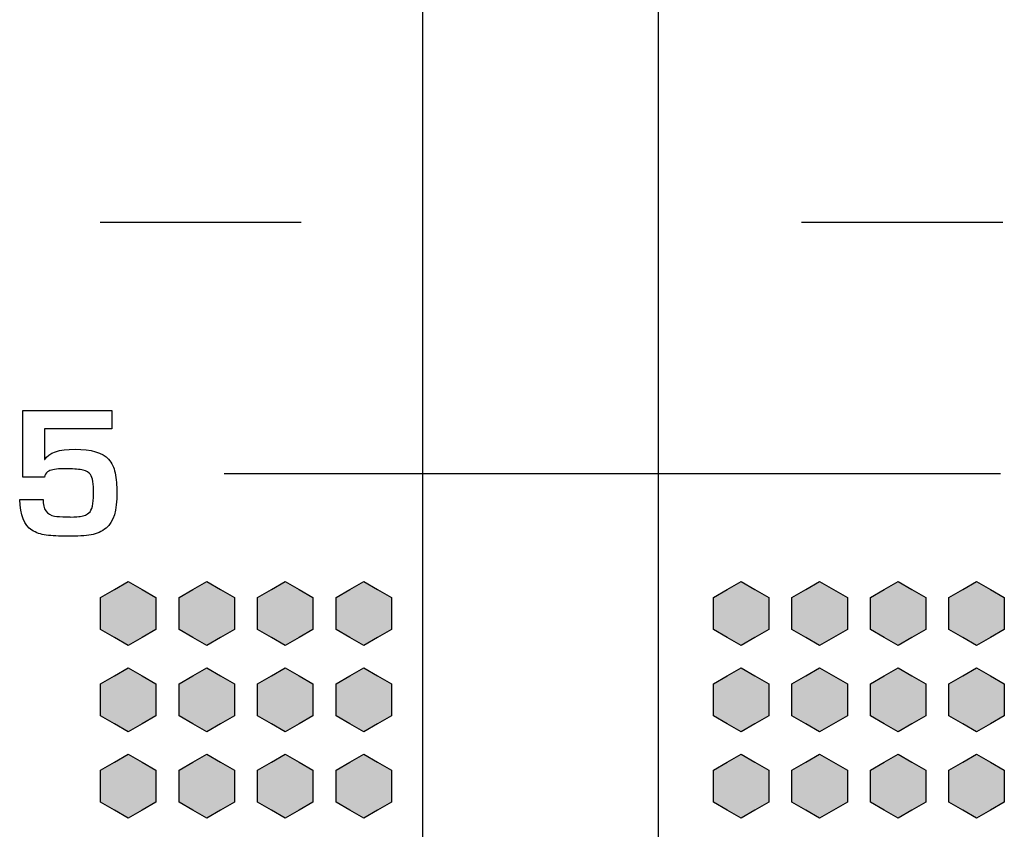
# Model space of a CAD drawing. Units: millimetres. Extents: x 0 to 1789, y 0 to 1262.
# Drawn here: x 565 to 577, y 857 to 867 of the extents above; entities that cross this region are included whole.
import ezdxf

# ---------------------------------------------------------------- set-up
doc = ezdxf.new("R2010")
doc.units = ezdxf.units.MM
doc.layers.add('___1', color=7, linetype='Continuous', lineweight=0)
doc.layers.add('AV sys', color=7, linetype='Continuous', plot=False)

# ---------------------------------------------------------------- blocks, each defined once
blk = doc.blocks.new('FX308_FRONT')
at = {"layer": '___1', "lineweight": -3, "transparency": 33554687}
for points in [[(2854.442, 1115.726), (2854.618, 1115.625), (2854.795, 1115.523), (2854.795, 1115.319), (2854.795, 1115.115), (2854.618, 1115.013), (2854.442, 1114.912), (2854.266, 1115.013), (2854.089, 1115.115), (2854.089, 1115.319), (2854.089, 1115.523), (2854.266, 1115.625)], [(2855.442, 1115.726), (2855.618, 1115.625), (2855.795, 1115.523), (2855.795, 1115.319), (2855.795, 1115.115), (2855.618, 1115.013), (2855.442, 1114.912), (2855.266, 1115.013), (2855.089, 1115.115), (2855.089, 1115.319), (2855.089, 1115.523), (2855.266, 1115.625)], [(2856.442, 1115.726), (2856.618, 1115.625), (2856.795, 1115.523), (2856.795, 1115.319), (2856.795, 1115.115), (2856.618, 1115.013), (2856.442, 1114.912), (2856.266, 1115.013), (2856.089, 1115.115), (2856.089, 1115.319), (2856.089, 1115.523), (2856.266, 1115.625)], [(2857.442, 1115.726), (2857.618, 1115.625), (2857.795, 1115.523), (2857.795, 1115.319), (2857.795, 1115.115), (2857.618, 1115.013), (2857.442, 1114.912), (2857.266, 1115.013), (2857.089, 1115.115), (2857.089, 1115.319), (2857.089, 1115.523), (2857.266, 1115.625)], [(2862.251, 1115.726), (2862.427, 1115.625), (2862.604, 1115.523), (2862.604, 1115.319), (2862.604, 1115.115), (2862.427, 1115.013), (2862.251, 1114.912), (2862.074, 1115.013), (2861.898, 1115.115), (2861.898, 1115.319), (2861.898, 1115.523), (2862.074, 1115.625)], [(2863.251, 1115.726), (2863.427, 1115.625), (2863.604, 1115.523), (2863.604, 1115.319), (2863.604, 1115.115), (2863.427, 1115.013), (2863.251, 1114.912), (2863.074, 1115.013), (2862.898, 1115.115), (2862.898, 1115.319), (2862.898, 1115.523), (2863.074, 1115.625)], [(2864.251, 1115.726), (2864.427, 1115.625), (2864.603, 1115.523), (2864.603, 1115.319), (2864.603, 1115.115), (2864.427, 1115.013), (2864.251, 1114.912), (2864.074, 1115.013), (2863.898, 1115.115), (2863.898, 1115.319), (2863.898, 1115.523), (2864.074, 1115.625)], [(2865.251, 1115.726), (2865.427, 1115.625), (2865.603, 1115.523), (2865.603, 1115.319), (2865.603, 1115.115), (2865.427, 1115.013), (2865.251, 1114.912), (2865.074, 1115.013), (2864.898, 1115.115), (2864.898, 1115.319), (2864.898, 1115.523), (2865.074, 1115.625)], [(2854.442, 1114.626), (2854.618, 1114.525), (2854.795, 1114.423), (2854.795, 1114.219), (2854.795, 1114.015), (2854.618, 1113.913), (2854.442, 1113.812), (2854.266, 1113.913), (2854.089, 1114.015), (2854.089, 1114.219), (2854.089, 1114.423), (2854.266, 1114.525)], [(2855.442, 1114.626), (2855.618, 1114.525), (2855.795, 1114.423), (2855.795, 1114.219), (2855.795, 1114.015), (2855.618, 1113.913), (2855.442, 1113.812), (2855.266, 1113.913), (2855.089, 1114.015), (2855.089, 1114.219), (2855.089, 1114.423), (2855.266, 1114.525)], [(2856.442, 1114.626), (2856.618, 1114.525), (2856.795, 1114.423), (2856.795, 1114.219), (2856.795, 1114.015), (2856.618, 1113.913), (2856.442, 1113.812), (2856.266, 1113.913), (2856.089, 1114.015), (2856.089, 1114.219), (2856.089, 1114.423), (2856.266, 1114.525)], [(2857.442, 1114.626), (2857.618, 1114.525), (2857.795, 1114.423), (2857.795, 1114.219), (2857.795, 1114.015), (2857.618, 1113.913), (2857.442, 1113.812), (2857.266, 1113.913), (2857.089, 1114.015), (2857.089, 1114.219), (2857.089, 1114.423), (2857.266, 1114.525)], [(2862.251, 1114.626), (2862.427, 1114.525), (2862.604, 1114.423), (2862.604, 1114.219), (2862.604, 1114.015), (2862.427, 1113.913), (2862.251, 1113.812), (2862.074, 1113.913), (2861.898, 1114.015), (2861.898, 1114.219), (2861.898, 1114.423), (2862.074, 1114.525)], [(2863.251, 1114.626), (2863.427, 1114.525), (2863.604, 1114.423), (2863.604, 1114.219), (2863.604, 1114.015), (2863.427, 1113.913), (2863.251, 1113.812), (2863.074, 1113.913), (2862.898, 1114.015), (2862.898, 1114.219), (2862.898, 1114.423), (2863.074, 1114.525)], [(2864.251, 1114.626), (2864.427, 1114.525), (2864.603, 1114.423), (2864.603, 1114.219), (2864.603, 1114.015), (2864.427, 1113.913), (2864.251, 1113.812), (2864.074, 1113.913), (2863.898, 1114.015), (2863.898, 1114.219), (2863.898, 1114.423), (2864.074, 1114.525)], [(2865.251, 1114.626), (2865.427, 1114.525), (2865.603, 1114.423), (2865.603, 1114.219), (2865.603, 1114.015), (2865.427, 1113.913), (2865.251, 1113.812), (2865.074, 1113.913), (2864.898, 1114.015), (2864.898, 1114.219), (2864.898, 1114.423), (2865.074, 1114.525)], [(2854.442, 1113.526), (2854.618, 1113.425), (2854.795, 1113.323), (2854.795, 1113.119), (2854.795, 1112.915), (2854.618, 1112.813), (2854.442, 1112.712), (2854.266, 1112.813), (2854.089, 1112.915), (2854.089, 1113.119), (2854.089, 1113.323), (2854.266, 1113.425)], [(2855.442, 1113.526), (2855.618, 1113.425), (2855.795, 1113.323), (2855.795, 1113.119), (2855.795, 1112.915), (2855.618, 1112.813), (2855.442, 1112.712), (2855.266, 1112.813), (2855.089, 1112.915), (2855.089, 1113.119), (2855.089, 1113.323), (2855.266, 1113.425)], [(2856.442, 1113.526), (2856.618, 1113.425), (2856.795, 1113.323), (2856.795, 1113.119), (2856.795, 1112.915), (2856.618, 1112.813), (2856.442, 1112.712), (2856.266, 1112.813), (2856.089, 1112.915), (2856.089, 1113.119), (2856.089, 1113.323), (2856.266, 1113.425)], [(2857.442, 1113.526), (2857.618, 1113.425), (2857.795, 1113.323), (2857.795, 1113.119), (2857.795, 1112.915), (2857.618, 1112.813), (2857.442, 1112.712), (2857.266, 1112.813), (2857.089, 1112.915), (2857.089, 1113.119), (2857.089, 1113.323), (2857.266, 1113.425)], [(2862.251, 1113.526), (2862.427, 1113.425), (2862.604, 1113.323), (2862.604, 1113.119), (2862.604, 1112.915), (2862.427, 1112.813), (2862.251, 1112.712), (2862.074, 1112.813), (2861.898, 1112.915), (2861.898, 1113.119), (2861.898, 1113.323), (2862.074, 1113.425)], [(2863.251, 1113.526), (2863.427, 1113.425), (2863.604, 1113.323), (2863.604, 1113.119), (2863.604, 1112.915), (2863.427, 1112.813), (2863.251, 1112.712), (2863.074, 1112.813), (2862.898, 1112.915), (2862.898, 1113.119), (2862.898, 1113.323), (2863.074, 1113.425)], [(2864.251, 1113.526), (2864.427, 1113.425), (2864.603, 1113.323), (2864.603, 1113.119), (2864.603, 1112.915), (2864.427, 1112.813), (2864.251, 1112.712), (2864.074, 1112.813), (2863.898, 1112.915), (2863.898, 1113.119), (2863.898, 1113.323), (2864.074, 1113.425)], [(2865.251, 1113.526), (2865.427, 1113.425), (2865.603, 1113.323), (2865.603, 1113.119), (2865.603, 1112.915), (2865.427, 1112.813), (2865.251, 1112.712), (2865.074, 1112.813), (2864.898, 1112.915), (2864.898, 1113.119), (2864.898, 1113.323), (2865.074, 1113.425)]]:
    blk.add_hatch(color=256, dxfattribs=at).paths.add_polyline_path(points)
at = {"layer": '___1', "color": 7, "lineweight": -3, "true_color": 0xffffff}
for p, q in [((2858.195, 1085.988), (2858.195, 1130.81)), ((2861.195, 1130.81), (2861.195, 1085.988))]:
    blk.add_line(p, q, dxfattribs=at)
at = {"layer": '___1', "lineweight": -3}
for p, q in [((2855.665, 1117.103), (2865.556, 1117.103)), ((2854.089, 1115.523), (2854.266, 1115.625)), ((2854.089, 1115.523), (2854.266, 1115.625)), ((2854.266, 1115.625), (2854.442, 1115.726)), ((2854.266, 1115.625), (2854.442, 1115.726)), ((2854.442, 1115.726), (2854.618, 1115.625)), ((2854.442, 1115.726), (2854.618, 1115.625)), ((2854.618, 1115.625), (2854.795, 1115.523)), ((2854.618, 1115.625), (2854.795, 1115.523)), ((2855.089, 1115.523), (2855.266, 1115.625)), ((2855.089, 1115.523), (2855.266, 1115.625)), ((2855.266, 1115.625), (2855.442, 1115.726)), ((2855.266, 1115.625), (2855.442, 1115.726)), ((2855.442, 1115.726), (2855.618, 1115.625)), ((2855.442, 1115.726), (2855.618, 1115.625)), ((2855.618, 1115.625), (2855.795, 1115.523)), ((2855.618, 1115.625), (2855.795, 1115.523)), ((2856.089, 1115.523), (2856.266, 1115.625)), ((2856.089, 1115.523), (2856.266, 1115.625)), ((2856.266, 1115.625), (2856.442, 1115.726)), ((2856.266, 1115.625), (2856.442, 1115.726)), ((2856.442, 1115.726), (2856.618, 1115.625)), ((2856.442, 1115.726), (2856.618, 1115.625)), ((2856.618, 1115.625), (2856.795, 1115.523)), ((2856.618, 1115.625), (2856.795, 1115.523)), ((2857.089, 1115.523), (2857.266, 1115.625)), ((2857.089, 1115.523), (2857.266, 1115.625)), ((2857.266, 1115.625), (2857.442, 1115.726)), ((2857.266, 1115.625), (2857.442, 1115.726)), ((2857.442, 1115.726), (2857.618, 1115.625)), ((2857.442, 1115.726), (2857.618, 1115.625)), ((2857.618, 1115.625), (2857.795, 1115.523)), ((2857.618, 1115.625), (2857.795, 1115.523)), ((2861.898, 1115.523), (2862.074, 1115.625)), ((2861.898, 1115.523), (2862.074, 1115.625)), ((2862.074, 1115.625), (2862.251, 1115.726)), ((2862.074, 1115.625), (2862.251, 1115.726)), ((2862.251, 1115.726), (2862.427, 1115.625)), ((2862.251, 1115.726), (2862.427, 1115.625)), ((2862.427, 1115.625), (2862.604, 1115.523)), ((2862.427, 1115.625), (2862.604, 1115.523)), ((2862.898, 1115.523), (2863.074, 1115.625)), ((2862.898, 1115.523), (2863.074, 1115.625)), ((2863.074, 1115.625), (2863.251, 1115.726)), ((2863.074, 1115.625), (2863.251, 1115.726)), ((2863.251, 1115.726), (2863.427, 1115.625)), ((2863.251, 1115.726), (2863.427, 1115.625)), ((2863.427, 1115.625), (2863.604, 1115.523)), ((2863.427, 1115.625), (2863.604, 1115.523)), ((2863.898, 1115.523), (2864.074, 1115.625)), ((2863.898, 1115.523), (2864.074, 1115.625)), ((2864.074, 1115.625), (2864.251, 1115.726)), ((2864.074, 1115.625), (2864.251, 1115.726)), ((2864.251, 1115.726), (2864.427, 1115.625)), ((2864.251, 1115.726), (2864.427, 1115.625)), ((2864.427, 1115.625), (2864.603, 1115.523)), ((2864.427, 1115.625), (2864.603, 1115.523)), ((2864.898, 1115.523), (2865.074, 1115.625)), ((2864.898, 1115.523), (2865.074, 1115.625)), ((2865.074, 1115.625), (2865.251, 1115.726)), ((2865.074, 1115.625), (2865.251, 1115.726)), ((2865.251, 1115.726), (2865.427, 1115.625)), ((2865.251, 1115.726), (2865.427, 1115.625)), ((2865.427, 1115.625), (2865.603, 1115.523)), ((2865.427, 1115.625), (2865.603, 1115.523)), ((2854.089, 1115.319), (2854.089, 1115.523)), ((2854.089, 1115.319), (2854.089, 1115.523)), ((2854.795, 1115.523), (2854.795, 1115.319)), ((2854.795, 1115.523), (2854.795, 1115.319)), ((2855.089, 1115.319), (2855.089, 1115.523)), ((2855.089, 1115.319), (2855.089, 1115.523)), ((2855.795, 1115.523), (2855.795, 1115.319)), ((2855.795, 1115.523), (2855.795, 1115.319)), ((2856.089, 1115.319), (2856.089, 1115.523)), ((2856.089, 1115.319), (2856.089, 1115.523)), ((2856.795, 1115.523), (2856.795, 1115.319)), ((2856.795, 1115.523), (2856.795, 1115.319)), ((2857.089, 1115.319), (2857.089, 1115.523)), ((2857.089, 1115.319), (2857.089, 1115.523)), ((2857.795, 1115.523), (2857.795, 1115.319)), ((2857.795, 1115.523), (2857.795, 1115.319)), ((2861.898, 1115.319), (2861.898, 1115.523)), ((2861.898, 1115.319), (2861.898, 1115.523)), ((2862.604, 1115.523), (2862.604, 1115.319)), ((2862.604, 1115.523), (2862.604, 1115.319)), ((2862.898, 1115.319), (2862.898, 1115.523)), ((2862.898, 1115.319), (2862.898, 1115.523)), ((2863.604, 1115.523), (2863.604, 1115.319)), ((2863.604, 1115.523), (2863.604, 1115.319)), ((2863.898, 1115.319), (2863.898, 1115.523)), ((2863.898, 1115.319), (2863.898, 1115.523)), ((2864.603, 1115.523), (2864.603, 1115.319)), ((2864.603, 1115.523), (2864.603, 1115.319)), ((2864.898, 1115.319), (2864.898, 1115.523)), ((2864.898, 1115.319), (2864.898, 1115.523)), ((2865.603, 1115.523), (2865.603, 1115.319)), ((2865.603, 1115.523), (2865.603, 1115.319)), ((2854.089, 1115.115), (2854.089, 1115.319)), ((2854.089, 1115.115), (2854.089, 1115.319)), ((2854.795, 1115.319), (2854.795, 1115.115)), ((2854.795, 1115.319), (2854.795, 1115.115)), ((2855.089, 1115.115), (2855.089, 1115.319)), ((2855.089, 1115.115), (2855.089, 1115.319)), ((2855.795, 1115.319), (2855.795, 1115.115)), ((2855.795, 1115.319), (2855.795, 1115.115)), ((2856.089, 1115.115), (2856.089, 1115.319)), ((2856.089, 1115.115), (2856.089, 1115.319)), ((2856.795, 1115.319), (2856.795, 1115.115)), ((2856.795, 1115.319), (2856.795, 1115.115)), ((2857.089, 1115.115), (2857.089, 1115.319)), ((2857.089, 1115.115), (2857.089, 1115.319)), ((2857.795, 1115.319), (2857.795, 1115.115)), ((2857.795, 1115.319), (2857.795, 1115.115)), ((2861.898, 1115.115), (2861.898, 1115.319)), ((2861.898, 1115.115), (2861.898, 1115.319)), ((2862.604, 1115.319), (2862.604, 1115.115)), ((2862.604, 1115.319), (2862.604, 1115.115)), ((2862.898, 1115.115), (2862.898, 1115.319)), ((2862.898, 1115.115), (2862.898, 1115.319)), ((2863.604, 1115.319), (2863.604, 1115.115)), ((2863.604, 1115.319), (2863.604, 1115.115)), ((2863.898, 1115.115), (2863.898, 1115.319)), ((2863.898, 1115.115), (2863.898, 1115.319)), ((2864.603, 1115.319), (2864.603, 1115.115)), ((2864.603, 1115.319), (2864.603, 1115.115)), ((2864.898, 1115.115), (2864.898, 1115.319)), ((2864.898, 1115.115), (2864.898, 1115.319)), ((2865.603, 1115.319), (2865.603, 1115.115)), ((2865.603, 1115.319), (2865.603, 1115.115)), ((2854.266, 1115.013), (2854.089, 1115.115)), ((2854.266, 1115.013), (2854.089, 1115.115)), ((2854.442, 1114.912), (2854.266, 1115.013)), ((2854.442, 1114.912), (2854.266, 1115.013)), ((2854.618, 1115.013), (2854.442, 1114.912)), ((2854.618, 1115.013), (2854.442, 1114.912)), ((2854.795, 1115.115), (2854.618, 1115.013)), ((2854.795, 1115.115), (2854.618, 1115.013)), ((2855.266, 1115.013), (2855.089, 1115.115)), ((2855.266, 1115.013), (2855.089, 1115.115)), ((2855.442, 1114.912), (2855.266, 1115.013)), ((2855.442, 1114.912), (2855.266, 1115.013)), ((2855.618, 1115.013), (2855.442, 1114.912)), ((2855.618, 1115.013), (2855.442, 1114.912)), ((2855.795, 1115.115), (2855.618, 1115.013)), ((2855.795, 1115.115), (2855.618, 1115.013)), ((2856.266, 1115.013), (2856.089, 1115.115)), ((2856.266, 1115.013), (2856.089, 1115.115)), ((2856.442, 1114.912), (2856.266, 1115.013)), ((2856.442, 1114.912), (2856.266, 1115.013)), ((2856.618, 1115.013), (2856.442, 1114.912)), ((2856.618, 1115.013), (2856.442, 1114.912)), ((2856.795, 1115.115), (2856.618, 1115.013)), ((2856.795, 1115.115), (2856.618, 1115.013)), ((2857.266, 1115.013), (2857.089, 1115.115)), ((2857.266, 1115.013), (2857.089, 1115.115)), ((2857.442, 1114.912), (2857.266, 1115.013)), ((2857.442, 1114.912), (2857.266, 1115.013)), ((2857.618, 1115.013), (2857.442, 1114.912)), ((2857.618, 1115.013), (2857.442, 1114.912)), ((2857.795, 1115.115), (2857.618, 1115.013)), ((2857.795, 1115.115), (2857.618, 1115.013)), ((2862.074, 1115.013), (2861.898, 1115.115)), ((2862.074, 1115.013), (2861.898, 1115.115)), ((2862.251, 1114.912), (2862.074, 1115.013)), ((2862.251, 1114.912), (2862.074, 1115.013)), ((2862.427, 1115.013), (2862.251, 1114.912)), ((2862.427, 1115.013), (2862.251, 1114.912)), ((2862.604, 1115.115), (2862.427, 1115.013)), ((2862.604, 1115.115), (2862.427, 1115.013)), ((2863.074, 1115.013), (2862.898, 1115.115)), ((2863.074, 1115.013), (2862.898, 1115.115)), ((2863.251, 1114.912), (2863.074, 1115.013)), ((2863.251, 1114.912), (2863.074, 1115.013)), ((2863.427, 1115.013), (2863.251, 1114.912)), ((2863.427, 1115.013), (2863.251, 1114.912)), ((2863.604, 1115.115), (2863.427, 1115.013)), ((2863.604, 1115.115), (2863.427, 1115.013)), ((2864.074, 1115.013), (2863.898, 1115.115)), ((2864.074, 1115.013), (2863.898, 1115.115)), ((2864.251, 1114.912), (2864.074, 1115.013)), ((2864.251, 1114.912), (2864.074, 1115.013)), ((2864.427, 1115.013), (2864.251, 1114.912)), ((2864.427, 1115.013), (2864.251, 1114.912)), ((2864.603, 1115.115), (2864.427, 1115.013)), ((2864.603, 1115.115), (2864.427, 1115.013)), ((2865.074, 1115.013), (2864.898, 1115.115)), ((2865.074, 1115.013), (2864.898, 1115.115)), ((2865.251, 1114.912), (2865.074, 1115.013)), ((2865.251, 1114.912), (2865.074, 1115.013)), ((2865.427, 1115.013), (2865.251, 1114.912)), ((2865.427, 1115.013), (2865.251, 1114.912)), ((2865.603, 1115.115), (2865.427, 1115.013)), ((2865.603, 1115.115), (2865.427, 1115.013)), ((2854.266, 1114.525), (2854.442, 1114.626)), ((2854.266, 1114.525), (2854.442, 1114.626)), ((2854.442, 1114.626), (2854.618, 1114.525)), ((2854.442, 1114.626), (2854.618, 1114.525)), ((2855.266, 1114.525), (2855.442, 1114.626)), ((2855.266, 1114.525), (2855.442, 1114.626)), ((2855.442, 1114.626), (2855.618, 1114.525)), ((2855.442, 1114.626), (2855.618, 1114.525)), ((2856.266, 1114.525), (2856.442, 1114.626)), ((2856.266, 1114.525), (2856.442, 1114.626)), ((2856.442, 1114.626), (2856.618, 1114.525)), ((2856.442, 1114.626), (2856.618, 1114.525)), ((2857.266, 1114.525), (2857.442, 1114.626)), ((2857.266, 1114.525), (2857.442, 1114.626)), ((2857.442, 1114.626), (2857.618, 1114.525)), ((2857.442, 1114.626), (2857.618, 1114.525)), ((2862.074, 1114.525), (2862.251, 1114.626)), ((2862.074, 1114.525), (2862.251, 1114.626)), ((2862.251, 1114.626), (2862.427, 1114.525)), ((2862.251, 1114.626), (2862.427, 1114.525)), ((2863.074, 1114.525), (2863.251, 1114.626)), ((2863.074, 1114.525), (2863.251, 1114.626)), ((2863.251, 1114.626), (2863.427, 1114.525)), ((2863.251, 1114.626), (2863.427, 1114.525)), ((2864.074, 1114.525), (2864.251, 1114.626)), ((2864.074, 1114.525), (2864.251, 1114.626)), ((2864.251, 1114.626), (2864.427, 1114.525)), ((2864.251, 1114.626), (2864.427, 1114.525)), ((2865.074, 1114.525), (2865.251, 1114.626)), ((2865.074, 1114.525), (2865.251, 1114.626)), ((2865.251, 1114.626), (2865.427, 1114.525)), ((2865.251, 1114.626), (2865.427, 1114.525)), ((2854.089, 1114.423), (2854.266, 1114.525)), ((2854.089, 1114.423), (2854.266, 1114.525)), ((2854.618, 1114.525), (2854.795, 1114.423)), ((2854.618, 1114.525), (2854.795, 1114.423)), ((2855.089, 1114.423), (2855.266, 1114.525)), ((2855.089, 1114.423), (2855.266, 1114.525)), ((2855.618, 1114.525), (2855.795, 1114.423)), ((2855.618, 1114.525), (2855.795, 1114.423)), ((2856.089, 1114.423), (2856.266, 1114.525)), ((2856.089, 1114.423), (2856.266, 1114.525)), ((2856.618, 1114.525), (2856.795, 1114.423)), ((2856.618, 1114.525), (2856.795, 1114.423)), ((2857.089, 1114.423), (2857.266, 1114.525)), ((2857.089, 1114.423), (2857.266, 1114.525)), ((2857.618, 1114.525), (2857.795, 1114.423)), ((2857.618, 1114.525), (2857.795, 1114.423)), ((2861.898, 1114.423), (2862.074, 1114.525)), ((2861.898, 1114.423), (2862.074, 1114.525)), ((2862.427, 1114.525), (2862.604, 1114.423)), ((2862.427, 1114.525), (2862.604, 1114.423)), ((2862.898, 1114.423), (2863.074, 1114.525)), ((2862.898, 1114.423), (2863.074, 1114.525)), ((2863.427, 1114.525), (2863.604, 1114.423)), ((2863.427, 1114.525), (2863.604, 1114.423)), ((2863.898, 1114.423), (2864.074, 1114.525)), ((2863.898, 1114.423), (2864.074, 1114.525)), ((2864.427, 1114.525), (2864.603, 1114.423)), ((2864.427, 1114.525), (2864.603, 1114.423)), ((2864.898, 1114.423), (2865.074, 1114.525)), ((2864.898, 1114.423), (2865.074, 1114.525)), ((2865.427, 1114.525), (2865.603, 1114.423)), ((2865.427, 1114.525), (2865.603, 1114.423)), ((2854.089, 1114.219), (2854.089, 1114.423)), ((2854.089, 1114.219), (2854.089, 1114.423)), ((2854.795, 1114.423), (2854.795, 1114.219)), ((2854.795, 1114.423), (2854.795, 1114.219)), ((2855.089, 1114.219), (2855.089, 1114.423)), ((2855.089, 1114.219), (2855.089, 1114.423)), ((2855.795, 1114.423), (2855.795, 1114.219)), ((2855.795, 1114.423), (2855.795, 1114.219)), ((2856.089, 1114.219), (2856.089, 1114.423)), ((2856.089, 1114.219), (2856.089, 1114.423)), ((2856.795, 1114.423), (2856.795, 1114.219)), ((2856.795, 1114.423), (2856.795, 1114.219)), ((2857.089, 1114.219), (2857.089, 1114.423)), ((2857.089, 1114.219), (2857.089, 1114.423)), ((2857.795, 1114.423), (2857.795, 1114.219)), ((2857.795, 1114.423), (2857.795, 1114.219)), ((2861.898, 1114.219), (2861.898, 1114.423)), ((2861.898, 1114.219), (2861.898, 1114.423)), ((2862.604, 1114.423), (2862.604, 1114.219)), ((2862.604, 1114.423), (2862.604, 1114.219)), ((2862.898, 1114.219), (2862.898, 1114.423)), ((2862.898, 1114.219), (2862.898, 1114.423)), ((2863.604, 1114.423), (2863.604, 1114.219)), ((2863.604, 1114.423), (2863.604, 1114.219)), ((2863.898, 1114.219), (2863.898, 1114.423)), ((2863.898, 1114.219), (2863.898, 1114.423)), ((2864.603, 1114.423), (2864.603, 1114.219)), ((2864.603, 1114.423), (2864.603, 1114.219)), ((2864.898, 1114.219), (2864.898, 1114.423)), ((2864.898, 1114.219), (2864.898, 1114.423)), ((2865.603, 1114.423), (2865.603, 1114.219)), ((2865.603, 1114.423), (2865.603, 1114.219)), ((2854.089, 1114.015), (2854.089, 1114.219)), ((2854.089, 1114.015), (2854.089, 1114.219)), ((2854.795, 1114.219), (2854.795, 1114.015)), ((2854.795, 1114.219), (2854.795, 1114.015)), ((2855.089, 1114.015), (2855.089, 1114.219)), ((2855.089, 1114.015), (2855.089, 1114.219)), ((2855.795, 1114.219), (2855.795, 1114.015)), ((2855.795, 1114.219), (2855.795, 1114.015)), ((2856.089, 1114.015), (2856.089, 1114.219)), ((2856.089, 1114.015), (2856.089, 1114.219)), ((2856.795, 1114.219), (2856.795, 1114.015)), ((2856.795, 1114.219), (2856.795, 1114.015)), ((2857.089, 1114.015), (2857.089, 1114.219)), ((2857.089, 1114.015), (2857.089, 1114.219)), ((2857.795, 1114.219), (2857.795, 1114.015)), ((2857.795, 1114.219), (2857.795, 1114.015)), ((2861.898, 1114.015), (2861.898, 1114.219)), ((2861.898, 1114.015), (2861.898, 1114.219)), ((2862.604, 1114.219), (2862.604, 1114.015)), ((2862.604, 1114.219), (2862.604, 1114.015)), ((2862.898, 1114.015), (2862.898, 1114.219)), ((2862.898, 1114.015), (2862.898, 1114.219)), ((2863.604, 1114.219), (2863.604, 1114.015)), ((2863.604, 1114.219), (2863.604, 1114.015)), ((2863.898, 1114.015), (2863.898, 1114.219)), ((2863.898, 1114.015), (2863.898, 1114.219)), ((2864.603, 1114.219), (2864.603, 1114.015)), ((2864.603, 1114.219), (2864.603, 1114.015)), ((2864.898, 1114.015), (2864.898, 1114.219)), ((2864.898, 1114.015), (2864.898, 1114.219)), ((2865.603, 1114.219), (2865.603, 1114.015)), ((2865.603, 1114.219), (2865.603, 1114.015)), ((2854.266, 1113.913), (2854.089, 1114.015)), ((2854.266, 1113.913), (2854.089, 1114.015)), ((2854.795, 1114.015), (2854.618, 1113.913)), ((2854.795, 1114.015), (2854.618, 1113.913)), ((2855.266, 1113.913), (2855.089, 1114.015)), ((2855.266, 1113.913), (2855.089, 1114.015)), ((2855.795, 1114.015), (2855.618, 1113.913)), ((2855.795, 1114.015), (2855.618, 1113.913)), ((2856.266, 1113.913), (2856.089, 1114.015)), ((2856.266, 1113.913), (2856.089, 1114.015)), ((2856.795, 1114.015), (2856.618, 1113.913)), ((2856.795, 1114.015), (2856.618, 1113.913)), ((2857.266, 1113.913), (2857.089, 1114.015)), ((2857.266, 1113.913), (2857.089, 1114.015)), ((2857.795, 1114.015), (2857.618, 1113.913)), ((2857.795, 1114.015), (2857.618, 1113.913)), ((2862.074, 1113.913), (2861.898, 1114.015)), ((2862.074, 1113.913), (2861.898, 1114.015)), ((2862.604, 1114.015), (2862.427, 1113.913)), ((2862.604, 1114.015), (2862.427, 1113.913)), ((2863.074, 1113.913), (2862.898, 1114.015)), ((2863.074, 1113.913), (2862.898, 1114.015)), ((2863.604, 1114.015), (2863.427, 1113.913)), ((2863.604, 1114.015), (2863.427, 1113.913)), ((2864.074, 1113.913), (2863.898, 1114.015)), ((2864.074, 1113.913), (2863.898, 1114.015)), ((2864.603, 1114.015), (2864.427, 1113.913)), ((2864.603, 1114.015), (2864.427, 1113.913)), ((2865.074, 1113.913), (2864.898, 1114.015)), ((2865.074, 1113.913), (2864.898, 1114.015)), ((2865.603, 1114.015), (2865.427, 1113.913)), ((2865.603, 1114.015), (2865.427, 1113.913)), ((2854.442, 1113.812), (2854.266, 1113.913)), ((2854.442, 1113.812), (2854.266, 1113.913)), ((2854.618, 1113.913), (2854.442, 1113.812)), ((2854.618, 1113.913), (2854.442, 1113.812)), ((2855.442, 1113.812), (2855.266, 1113.913)), ((2855.442, 1113.812), (2855.266, 1113.913)), ((2855.618, 1113.913), (2855.442, 1113.812)), ((2855.618, 1113.913), (2855.442, 1113.812)), ((2856.442, 1113.812), (2856.266, 1113.913)), ((2856.442, 1113.812), (2856.266, 1113.913)), ((2856.618, 1113.913), (2856.442, 1113.812)), ((2856.618, 1113.913), (2856.442, 1113.812)), ((2857.442, 1113.812), (2857.266, 1113.913)), ((2857.442, 1113.812), (2857.266, 1113.913)), ((2857.618, 1113.913), (2857.442, 1113.812)), ((2857.618, 1113.913), (2857.442, 1113.812)), ((2862.251, 1113.812), (2862.074, 1113.913)), ((2862.251, 1113.812), (2862.074, 1113.913)), ((2862.427, 1113.913), (2862.251, 1113.812)), ((2862.427, 1113.913), (2862.251, 1113.812)), ((2863.251, 1113.812), (2863.074, 1113.913)), ((2863.251, 1113.812), (2863.074, 1113.913)), ((2863.427, 1113.913), (2863.251, 1113.812)), ((2863.427, 1113.913), (2863.251, 1113.812)), ((2864.251, 1113.812), (2864.074, 1113.913)), ((2864.251, 1113.812), (2864.074, 1113.913)), ((2864.427, 1113.913), (2864.251, 1113.812)), ((2864.427, 1113.913), (2864.251, 1113.812)), ((2865.251, 1113.812), (2865.074, 1113.913)), ((2865.251, 1113.812), (2865.074, 1113.913)), ((2865.427, 1113.913), (2865.251, 1113.812)), ((2865.427, 1113.913), (2865.251, 1113.812)), ((2854.266, 1113.425), (2854.442, 1113.526)), ((2854.266, 1113.425), (2854.442, 1113.526)), ((2854.442, 1113.526), (2854.618, 1113.425)), ((2854.442, 1113.526), (2854.618, 1113.425)), ((2855.266, 1113.425), (2855.442, 1113.526)), ((2855.266, 1113.425), (2855.442, 1113.526)), ((2855.442, 1113.526), (2855.618, 1113.425)), ((2855.442, 1113.526), (2855.618, 1113.425)), ((2856.266, 1113.425), (2856.442, 1113.526)), ((2856.266, 1113.425), (2856.442, 1113.526)), ((2856.442, 1113.526), (2856.618, 1113.425)), ((2856.442, 1113.526), (2856.618, 1113.425)), ((2857.266, 1113.425), (2857.442, 1113.526)), ((2857.266, 1113.425), (2857.442, 1113.526)), ((2857.442, 1113.526), (2857.618, 1113.425)), ((2857.442, 1113.526), (2857.618, 1113.425)), ((2862.074, 1113.425), (2862.251, 1113.526)), ((2862.074, 1113.425), (2862.251, 1113.526)), ((2862.251, 1113.526), (2862.427, 1113.425)), ((2862.251, 1113.526), (2862.427, 1113.425)), ((2863.074, 1113.425), (2863.251, 1113.526)), ((2863.074, 1113.425), (2863.251, 1113.526)), ((2863.251, 1113.526), (2863.427, 1113.425)), ((2863.251, 1113.526), (2863.427, 1113.425)), ((2864.074, 1113.425), (2864.251, 1113.526)), ((2864.074, 1113.425), (2864.251, 1113.526)), ((2864.251, 1113.526), (2864.427, 1113.425)), ((2864.251, 1113.526), (2864.427, 1113.425)), ((2865.074, 1113.425), (2865.251, 1113.526)), ((2865.074, 1113.425), (2865.251, 1113.526)), ((2865.251, 1113.526), (2865.427, 1113.425)), ((2865.251, 1113.526), (2865.427, 1113.425)), ((2854.089, 1113.323), (2854.266, 1113.425)), ((2854.089, 1113.323), (2854.266, 1113.425)), ((2854.618, 1113.425), (2854.795, 1113.323)), ((2854.618, 1113.425), (2854.795, 1113.323)), ((2855.089, 1113.323), (2855.266, 1113.425)), ((2855.089, 1113.323), (2855.266, 1113.425)), ((2855.618, 1113.425), (2855.795, 1113.323)), ((2855.618, 1113.425), (2855.795, 1113.323)), ((2856.089, 1113.323), (2856.266, 1113.425)), ((2856.089, 1113.323), (2856.266, 1113.425)), ((2856.618, 1113.425), (2856.795, 1113.323)), ((2856.618, 1113.425), (2856.795, 1113.323)), ((2857.089, 1113.323), (2857.266, 1113.425)), ((2857.089, 1113.323), (2857.266, 1113.425)), ((2857.618, 1113.425), (2857.795, 1113.323)), ((2857.618, 1113.425), (2857.795, 1113.323)), ((2861.898, 1113.323), (2862.074, 1113.425)), ((2861.898, 1113.323), (2862.074, 1113.425)), ((2862.427, 1113.425), (2862.604, 1113.323)), ((2862.427, 1113.425), (2862.604, 1113.323)), ((2862.898, 1113.323), (2863.074, 1113.425)), ((2862.898, 1113.323), (2863.074, 1113.425)), ((2863.427, 1113.425), (2863.604, 1113.323)), ((2863.427, 1113.425), (2863.604, 1113.323)), ((2863.898, 1113.323), (2864.074, 1113.425)), ((2863.898, 1113.323), (2864.074, 1113.425)), ((2864.427, 1113.425), (2864.603, 1113.323)), ((2864.427, 1113.425), (2864.603, 1113.323)), ((2864.898, 1113.323), (2865.074, 1113.425)), ((2864.898, 1113.323), (2865.074, 1113.425)), ((2865.427, 1113.425), (2865.603, 1113.323)), ((2865.427, 1113.425), (2865.603, 1113.323)), ((2854.089, 1113.119), (2854.089, 1113.323)), ((2854.089, 1113.119), (2854.089, 1113.323)), ((2854.795, 1113.323), (2854.795, 1113.119)), ((2854.795, 1113.323), (2854.795, 1113.119)), ((2855.089, 1113.119), (2855.089, 1113.323)), ((2855.089, 1113.119), (2855.089, 1113.323)), ((2855.795, 1113.323), (2855.795, 1113.119)), ((2855.795, 1113.323), (2855.795, 1113.119)), ((2856.089, 1113.119), (2856.089, 1113.323)), ((2856.089, 1113.119), (2856.089, 1113.323)), ((2856.795, 1113.323), (2856.795, 1113.119)), ((2856.795, 1113.323), (2856.795, 1113.119)), ((2857.089, 1113.119), (2857.089, 1113.323)), ((2857.089, 1113.119), (2857.089, 1113.323)), ((2857.795, 1113.323), (2857.795, 1113.119)), ((2857.795, 1113.323), (2857.795, 1113.119)), ((2861.898, 1113.119), (2861.898, 1113.323)), ((2861.898, 1113.119), (2861.898, 1113.323)), ((2862.604, 1113.323), (2862.604, 1113.119)), ((2862.604, 1113.323), (2862.604, 1113.119)), ((2862.898, 1113.119), (2862.898, 1113.323)), ((2862.898, 1113.119), (2862.898, 1113.323)), ((2863.604, 1113.323), (2863.604, 1113.119)), ((2863.604, 1113.323), (2863.604, 1113.119)), ((2863.898, 1113.119), (2863.898, 1113.323)), ((2863.898, 1113.119), (2863.898, 1113.323)), ((2864.603, 1113.323), (2864.603, 1113.119)), ((2864.603, 1113.323), (2864.603, 1113.119)), ((2864.898, 1113.119), (2864.898, 1113.323)), ((2864.898, 1113.119), (2864.898, 1113.323)), ((2865.603, 1113.323), (2865.603, 1113.119)), ((2865.603, 1113.323), (2865.603, 1113.119)), ((2854.089, 1112.915), (2854.089, 1113.119)), ((2854.089, 1112.915), (2854.089, 1113.119)), ((2854.795, 1113.119), (2854.795, 1112.915)), ((2854.795, 1113.119), (2854.795, 1112.915)), ((2855.089, 1112.915), (2855.089, 1113.119)), ((2855.089, 1112.915), (2855.089, 1113.119)), ((2855.795, 1113.119), (2855.795, 1112.915)), ((2855.795, 1113.119), (2855.795, 1112.915)), ((2856.089, 1112.915), (2856.089, 1113.119)), ((2856.089, 1112.915), (2856.089, 1113.119)), ((2856.795, 1113.119), (2856.795, 1112.915)), ((2856.795, 1113.119), (2856.795, 1112.915)), ((2857.089, 1112.915), (2857.089, 1113.119)), ((2857.089, 1112.915), (2857.089, 1113.119)), ((2857.795, 1113.119), (2857.795, 1112.915)), ((2857.795, 1113.119), (2857.795, 1112.915)), ((2861.898, 1112.915), (2861.898, 1113.119)), ((2861.898, 1112.915), (2861.898, 1113.119)), ((2862.604, 1113.119), (2862.604, 1112.915)), ((2862.604, 1113.119), (2862.604, 1112.915)), ((2862.898, 1112.915), (2862.898, 1113.119)), ((2862.898, 1112.915), (2862.898, 1113.119)), ((2863.604, 1113.119), (2863.604, 1112.915)), ((2863.604, 1113.119), (2863.604, 1112.915)), ((2863.898, 1112.915), (2863.898, 1113.119)), ((2863.898, 1112.915), (2863.898, 1113.119)), ((2864.603, 1113.119), (2864.603, 1112.915)), ((2864.603, 1113.119), (2864.603, 1112.915)), ((2864.898, 1112.915), (2864.898, 1113.119)), ((2864.898, 1112.915), (2864.898, 1113.119)), ((2865.603, 1113.119), (2865.603, 1112.915)), ((2865.603, 1113.119), (2865.603, 1112.915)), ((2854.266, 1112.813), (2854.089, 1112.915)), ((2854.266, 1112.813), (2854.089, 1112.915)), ((2854.795, 1112.915), (2854.618, 1112.813)), ((2854.795, 1112.915), (2854.618, 1112.813)), ((2855.266, 1112.813), (2855.089, 1112.915)), ((2855.266, 1112.813), (2855.089, 1112.915)), ((2855.795, 1112.915), (2855.618, 1112.813)), ((2855.795, 1112.915), (2855.618, 1112.813)), ((2856.266, 1112.813), (2856.089, 1112.915)), ((2856.266, 1112.813), (2856.089, 1112.915)), ((2856.795, 1112.915), (2856.618, 1112.813)), ((2856.795, 1112.915), (2856.618, 1112.813)), ((2857.266, 1112.813), (2857.089, 1112.915)), ((2857.266, 1112.813), (2857.089, 1112.915)), ((2857.795, 1112.915), (2857.618, 1112.813)), ((2857.795, 1112.915), (2857.618, 1112.813)), ((2862.074, 1112.813), (2861.898, 1112.915)), ((2862.074, 1112.813), (2861.898, 1112.915)), ((2862.604, 1112.915), (2862.427, 1112.813)), ((2862.604, 1112.915), (2862.427, 1112.813)), ((2863.074, 1112.813), (2862.898, 1112.915)), ((2863.074, 1112.813), (2862.898, 1112.915)), ((2863.604, 1112.915), (2863.427, 1112.813)), ((2863.604, 1112.915), (2863.427, 1112.813)), ((2864.074, 1112.813), (2863.898, 1112.915)), ((2864.074, 1112.813), (2863.898, 1112.915)), ((2864.603, 1112.915), (2864.427, 1112.813)), ((2864.603, 1112.915), (2864.427, 1112.813)), ((2865.074, 1112.813), (2864.898, 1112.915)), ((2865.074, 1112.813), (2864.898, 1112.915)), ((2865.603, 1112.915), (2865.427, 1112.813)), ((2865.603, 1112.915), (2865.427, 1112.813)), ((2854.442, 1112.712), (2854.266, 1112.813)), ((2854.442, 1112.712), (2854.266, 1112.813)), ((2854.618, 1112.813), (2854.442, 1112.712)), ((2854.618, 1112.813), (2854.442, 1112.712)), ((2855.442, 1112.712), (2855.266, 1112.813)), ((2855.442, 1112.712), (2855.266, 1112.813)), ((2855.618, 1112.813), (2855.442, 1112.712)), ((2855.618, 1112.813), (2855.442, 1112.712)), ((2856.442, 1112.712), (2856.266, 1112.813)), ((2856.442, 1112.712), (2856.266, 1112.813)), ((2856.618, 1112.813), (2856.442, 1112.712)), ((2856.618, 1112.813), (2856.442, 1112.712)), ((2857.442, 1112.712), (2857.266, 1112.813)), ((2857.442, 1112.712), (2857.266, 1112.813)), ((2857.618, 1112.813), (2857.442, 1112.712)), ((2857.618, 1112.813), (2857.442, 1112.712)), ((2862.251, 1112.712), (2862.074, 1112.813)), ((2862.251, 1112.712), (2862.074, 1112.813)), ((2862.427, 1112.813), (2862.251, 1112.712)), ((2862.427, 1112.813), (2862.251, 1112.712)), ((2863.251, 1112.712), (2863.074, 1112.813)), ((2863.251, 1112.712), (2863.074, 1112.813)), ((2863.427, 1112.813), (2863.251, 1112.712)), ((2863.427, 1112.813), (2863.251, 1112.712)), ((2864.251, 1112.712), (2864.074, 1112.813)), ((2864.251, 1112.712), (2864.074, 1112.813)), ((2864.427, 1112.813), (2864.251, 1112.712)), ((2864.427, 1112.813), (2864.251, 1112.712)), ((2865.251, 1112.712), (2865.074, 1112.813)), ((2865.251, 1112.712), (2865.074, 1112.813)), ((2865.427, 1112.813), (2865.251, 1112.712)), ((2865.427, 1112.813), (2865.251, 1112.712))]:
    blk.add_line(p, q, dxfattribs=at)
for points in [[(2854.084, 1120.303), (2854.084, 1120.303), (2856.646, 1120.303), (2856.646, 1120.303)], [(2863.021, 1120.303), (2863.021, 1120.303), (2865.583, 1120.303), (2865.583, 1120.303)], [(2853.098, 1117.057), (2853.098, 1117.057), (2853.098, 1117.903), (2853.098, 1117.903)], [(2853.098, 1117.903), (2853.098, 1117.903), (2854.232, 1117.903), (2854.232, 1117.903)], [(2853.098, 1117.057), (2853.098, 1117.057), (2853.098, 1117.903), (2853.098, 1117.903)], [(2853.098, 1117.903), (2853.098, 1117.903), (2854.232, 1117.903), (2854.232, 1117.903)], [(2854.232, 1117.903), (2854.232, 1117.903), (2854.232, 1117.673), (2854.232, 1117.673)], [(2854.232, 1117.903), (2854.232, 1117.903), (2854.232, 1117.673), (2854.232, 1117.673)], [(2854.232, 1117.673), (2854.232, 1117.673), (2853.373, 1117.673), (2853.373, 1117.673)], [(2853.373, 1117.673), (2853.373, 1117.673), (2853.373, 1117.279), (2853.373, 1117.279)], [(2854.232, 1117.673), (2854.232, 1117.673), (2853.373, 1117.673), (2853.373, 1117.673)], [(2853.373, 1117.673), (2853.373, 1117.673), (2853.373, 1117.279), (2853.373, 1117.279)], [(2853.373, 1117.279), (2853.373, 1117.279), (2853.378, 1117.279), (2853.378, 1117.279)], [(2853.373, 1117.279), (2853.373, 1117.279), (2853.378, 1117.279), (2853.378, 1117.279)], [(2854.191, 1117.283), (2854.232, 1117.238), (2854.26, 1117.181), (2854.274, 1117.111)], [(2854.191, 1117.283), (2854.232, 1117.238), (2854.26, 1117.181), (2854.274, 1117.111)], [(2853.58, 1117.161), (2853.504, 1117.16), (2853.45, 1117.147), (2853.415, 1117.123)], [(2853.58, 1117.161), (2853.504, 1117.16), (2853.45, 1117.147), (2853.415, 1117.123)], [(2853.675, 1117.162), (2853.669, 1117.162), (2853.637, 1117.162), (2853.58, 1117.161)], [(2853.675, 1117.162), (2853.669, 1117.162), (2853.637, 1117.162), (2853.58, 1117.161)], [(2853.868, 1117.146), (2853.821, 1117.155), (2853.757, 1117.161), (2853.675, 1117.162)], [(2853.868, 1117.146), (2853.821, 1117.155), (2853.757, 1117.161), (2853.675, 1117.162)], [(2853.961, 1117.088), (2853.94, 1117.118), (2853.909, 1117.137), (2853.868, 1117.146)], [(2853.961, 1117.088), (2853.94, 1117.118), (2853.909, 1117.137), (2853.868, 1117.146)], [(2853.373, 1117.057), (2853.373, 1117.057), (2853.098, 1117.057), (2853.098, 1117.057)], [(2853.373, 1117.057), (2853.373, 1117.057), (2853.098, 1117.057), (2853.098, 1117.057)], [(2853.415, 1117.123), (2853.393, 1117.108), (2853.38, 1117.086), (2853.373, 1117.057)], [(2853.415, 1117.123), (2853.393, 1117.108), (2853.38, 1117.086), (2853.373, 1117.057)], [(2854.274, 1117.111), (2854.289, 1117.032), (2854.297, 1116.949), (2854.297, 1116.862)], [(2854.274, 1117.111), (2854.289, 1117.032), (2854.297, 1116.949), (2854.297, 1116.862)], [(2853.213, 1116.381), (2853.116, 1116.443), (2853.065, 1116.573), (2853.059, 1116.771)], [(2853.059, 1116.771), (2853.059, 1116.771), (2853.356, 1116.771), (2853.356, 1116.771)], [(2853.213, 1116.381), (2853.116, 1116.443), (2853.065, 1116.573), (2853.059, 1116.771)], [(2853.059, 1116.771), (2853.059, 1116.771), (2853.356, 1116.771), (2853.356, 1116.771)], [(2853.356, 1116.771), (2853.356, 1116.646), (2853.404, 1116.576), (2853.501, 1116.56)], [(2853.356, 1116.771), (2853.356, 1116.646), (2853.404, 1116.576), (2853.501, 1116.56)], [(2854.297, 1116.862), (2854.3, 1116.632), (2854.254, 1116.48), (2854.161, 1116.407)], [(2854.297, 1116.862), (2854.3, 1116.632), (2854.254, 1116.48), (2854.161, 1116.407)], [(2853.707, 1116.546), (2853.771, 1116.55), (2853.812, 1116.553), (2853.831, 1116.555)], [(2853.707, 1116.546), (2853.771, 1116.55), (2853.812, 1116.553), (2853.831, 1116.555)], [(2853.831, 1116.555), (2853.882, 1116.564), (2853.918, 1116.579), (2853.941, 1116.602)], [(2853.831, 1116.555), (2853.882, 1116.564), (2853.918, 1116.579), (2853.941, 1116.602)], [(2853.397, 1116.316), (2853.329, 1116.325), (2853.268, 1116.346), (2853.213, 1116.381)], [(2853.397, 1116.316), (2853.329, 1116.325), (2853.268, 1116.346), (2853.213, 1116.381)], [(2854.161, 1116.407), (2854.104, 1116.362), (2854.04, 1116.333), (2853.97, 1116.321)], [(2854.161, 1116.407), (2854.104, 1116.362), (2854.04, 1116.333), (2853.97, 1116.321)]]:
    blk.add_open_spline(points, degree=3, dxfattribs=at)
for points, knots in [([(2853.378, 1117.279), (2853.431, 1117.368), (2853.56, 1117.412), (2853.764, 1117.412), (2853.97, 1117.412), (2854.113, 1117.369), (2854.191, 1117.283)], [26, 26, 26, 26, 27, 27, 27, 28, 28, 28, 28]), ([(2853.378, 1117.279), (2853.431, 1117.368), (2853.56, 1117.412), (2853.764, 1117.412), (2853.97, 1117.412), (2854.113, 1117.369), (2854.191, 1117.283)], [26, 26, 26, 26, 27, 27, 27, 28, 28, 28, 28]), ([(2853.941, 1116.602), (2853.981, 1116.632), (2854, 1116.713), (2854, 1116.845), (2854, 1116.97), (2853.987, 1117.051), (2853.961, 1117.088)], [12, 12, 12, 12, 13, 13, 13, 14, 14, 14, 14]), ([(2853.941, 1116.602), (2853.981, 1116.632), (2854, 1116.713), (2854, 1116.845), (2854, 1116.97), (2853.987, 1117.051), (2853.961, 1117.088)], [12, 12, 12, 12, 13, 13, 13, 14, 14, 14, 14]), ([(2853.501, 1116.56), (2853.535, 1116.554), (2853.588, 1116.551), (2853.662, 1116.551), (2853.681, 1116.551), (2853.696, 1116.549), (2853.707, 1116.546)], [8, 8, 8, 8, 9, 9, 9, 10, 10, 10, 10]), ([(2853.501, 1116.56), (2853.535, 1116.554), (2853.588, 1116.551), (2853.662, 1116.551), (2853.681, 1116.551), (2853.696, 1116.549), (2853.707, 1116.546)], [8, 8, 8, 8, 9, 9, 9, 10, 10, 10, 10]), ([(2853.97, 1116.321), (2853.895, 1116.309), (2853.794, 1116.303), (2853.666, 1116.303), (2853.557, 1116.303), (2853.468, 1116.307), (2853.397, 1116.316)], [2, 2, 2, 2, 3, 3, 3, 4, 4, 4, 4]), ([(2853.97, 1116.321), (2853.895, 1116.309), (2853.794, 1116.303), (2853.666, 1116.303), (2853.557, 1116.303), (2853.468, 1116.307), (2853.397, 1116.316)], [2, 2, 2, 2, 3, 3, 3, 4, 4, 4, 4])]:
    blk.add_open_spline(points, degree=3, knots=knots, dxfattribs=at)

msp = doc.modelspace()

# ---------------------------------------------------------------- block references
at = {"layer": 'AV sys'}
msp.add_blockref('FX308_FRONT', (-2288.249, -255.411), dxfattribs=at)

doc.saveas('drawing.dxf')
